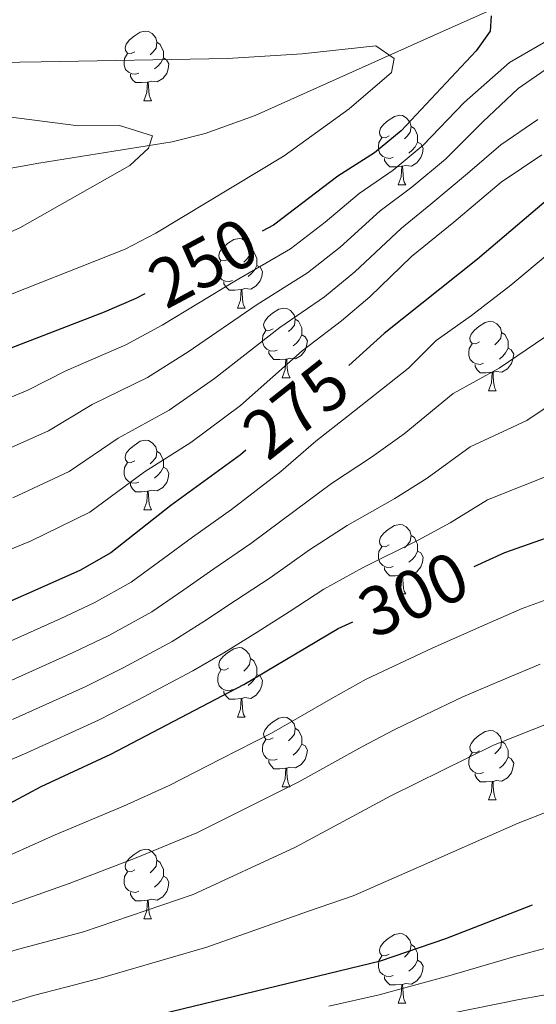
# Model space of a CAD drawing. Extents: x 619280 to 623792, y 787127 to 790181.
# Drawn here: x 621579 to 621654, y 789035 to 789177 of the extents above; entities that cross this region are included whole.
import ezdxf
from ezdxf.enums import TextEntityAlignment as Align

# ---------------------------------------------------------------- set-up
doc = ezdxf.new("R2010")
doc.units = 0
doc.header["$MEASUREMENT"] = 0
doc.linetypes.add('DGN Style 3', pattern=[54.532156, 38.95154, -15.580616])
for name, color, linetype in [('Nivel 11', 7, 'Continuous'), ('Nivel 36', 7, 'Continuous'), ('Nivel 4', 7, 'Continuous'), ('Nivel 41', 7, 'Continuous'), ('Nivel 5', 7, 'Continuous'), ('Nivel 61', 7, 'Continuous'), ('Nivel 63', 7, 'Continuous')]:
    doc.layers.add(name, color=color, linetype=linetype)
doc.styles.add('Style-ariali', font='ariali.shx', dxfattribs={"bigfont": 'arialibig.shx'})

msp = doc.modelspace()

# ---------------------------------------------------------------- linework, layer by layer
at = {"layer": 'Nivel 11', "color": 142, "linetype": 'DGN Style 3', "lineweight": 13}
msp.add_polyline3d([(621672.354, 789189.662, 255.346), (621640.559, 789175.569, 247.618), (621613.427, 789163.378, 244.038), (621606.228, 789160.807, 242.566), (621601.477, 789159.605, 241.512), (621582.217, 789156.501, 237.179), (621565.298, 789153.495, 233.811), (621556.328, 789152.116, 232.21), (621551.376, 789151.595, 231.717), (621541.345, 789151.23, 231.391), (621537.078, 789151.245, 230.79), (621515.573, 789152.168, 225.925), (621500.925, 789152.015, 222.715), (621488.413, 789151.391, 220.045), (621483.487, 789150.996, 219.339), (621468.499, 789149.691, 219.162), (621460.668, 789148.985, 216.474)], dxfattribs=at)
at = {"layer": 'Nivel 36', "color": 92, "linetype": 'Continuous', "lineweight": 0, "flags": 128}
for points in [[(621596.067, 789172.588), (621595.537, 789172.323), (621595.007, 789172.378), (621594.742, 789172.748), (621594.687, 789173.173), (621594.847, 789173.693), (621595.327, 789174.288), (621595.962, 789174.818), (621596.862, 789175.403), (621597.607, 789175.563), (621598.032, 789175.508), (621598.562, 789175.193), (621599.092, 789174.608), (621599.252, 789173.968), (621599.142, 789173.118), (621598.717, 789172.588), (621598.297, 789172.163)], [(621599.252, 789173.968), (621599.727, 789173.653), (621600.042, 789173.013), (621600.202, 789172.693), (621600.202, 789172.113), (621600.202, 789171.688), (621599.832, 789170.998), (621599.412, 789170.518), (621598.932, 789170.098)], [(621596.652, 789169.508), (621596.227, 789169.348), (621595.642, 789169.408), (621595.167, 789169.618), (621594.742, 789170.043), (621594.527, 789170.628), (621594.527, 789171.048), (621594.582, 789171.633), (621595.007, 789172.323)], [(621600.202, 789171.688), (621600.657, 789171.438), (621601.002, 789170.823), (621600.892, 789170.098), (621600.682, 789169.458), (621600.097, 789168.718), (621599.302, 789168.238), (621598.452, 789168.343), (621598.022, 789168.213)], [(621597.912, 789168.213), (621597.022, 789168.128), (621596.177, 789168.128), (621595.752, 789168.558), (621595.432, 789169.033), (621595.432, 789169.348)], [(621597.367, 789165.528), (621597.802, 789166.688), (621597.912, 789168.213), (621598.022, 789168.213), (621598.057, 789167.628), (621598.092, 789166.943), (621598.162, 789166.328), (621598.277, 789165.928), (621598.492, 789165.528)], [(621597.367, 789165.528), (621598.492, 789165.528)], [(621632.758, 789160.448), (621632.228, 789160.183), (621631.698, 789160.238), (621631.433, 789160.608), (621631.378, 789161.033), (621631.538, 789161.553), (621632.018, 789162.148), (621632.653, 789162.678), (621633.553, 789163.263), (621634.298, 789163.423), (621634.723, 789163.368), (621635.253, 789163.053), (621635.783, 789162.468), (621635.943, 789161.828), (621635.833, 789160.978), (621635.408, 789160.448), (621634.988, 789160.023)], [(621635.943, 789161.828), (621636.418, 789161.513), (621636.733, 789160.873), (621636.893, 789160.553), (621636.893, 789159.973), (621636.893, 789159.548), (621636.523, 789158.858), (621636.103, 789158.378), (621635.623, 789157.958)], [(621633.343, 789157.368), (621632.918, 789157.208), (621632.333, 789157.268), (621631.858, 789157.478), (621631.433, 789157.903), (621631.218, 789158.488), (621631.218, 789158.908), (621631.273, 789159.493), (621631.698, 789160.183)], [(621636.893, 789159.548), (621637.348, 789159.298), (621637.693, 789158.683), (621637.583, 789157.958), (621637.373, 789157.318), (621636.788, 789156.578), (621635.993, 789156.098), (621635.143, 789156.203), (621634.713, 789156.073)], [(621634.603, 789156.073), (621633.713, 789155.988), (621632.868, 789155.988), (621632.443, 789156.418), (621632.123, 789156.893), (621632.123, 789157.208)], [(621634.058, 789153.388), (621634.493, 789154.548), (621634.603, 789156.073), (621634.713, 789156.073), (621634.748, 789155.488), (621634.783, 789154.803), (621634.853, 789154.188), (621634.968, 789153.788), (621635.183, 789153.388)], [(621634.058, 789153.388), (621635.183, 789153.388)], [(621609.57, 789142.679), (621609.04, 789142.414), (621608.51, 789142.469), (621608.245, 789142.839), (621608.19, 789143.264), (621608.35, 789143.784), (621608.83, 789144.379), (621609.465, 789144.909), (621610.365, 789145.494), (621611.11, 789145.654), (621611.535, 789145.599), (621612.065, 789145.284), (621612.595, 789144.699), (621612.755, 789144.059), (621612.645, 789143.209), (621612.22, 789142.679), (621611.8, 789142.254)], [(621612.755, 789144.059), (621613.23, 789143.744), (621613.545, 789143.104), (621613.705, 789142.784), (621613.705, 789142.204), (621613.705, 789141.779), (621613.335, 789141.089), (621612.915, 789140.609), (621612.435, 789140.189)], [(621610.155, 789139.599), (621609.73, 789139.439), (621609.145, 789139.499), (621608.67, 789139.709), (621608.245, 789140.134), (621608.03, 789140.719), (621608.03, 789141.139), (621608.085, 789141.724), (621608.51, 789142.414)], [(621613.705, 789141.779), (621614.16, 789141.529), (621614.505, 789140.914), (621614.395, 789140.189), (621614.185, 789139.549), (621613.6, 789138.809), (621612.805, 789138.329), (621611.955, 789138.434), (621611.525, 789138.304)], [(621611.415, 789138.304), (621610.525, 789138.219), (621609.68, 789138.219), (621609.255, 789138.649), (621608.935, 789139.124), (621608.935, 789139.439)], [(621610.87, 789135.619), (621611.305, 789136.779), (621611.415, 789138.304), (621611.525, 789138.304), (621611.56, 789137.719), (621611.595, 789137.034), (621611.665, 789136.419), (621611.78, 789136.019), (621611.995, 789135.619)], [(621610.87, 789135.619), (621611.995, 789135.619)], [(621616.045, 789132.644), (621615.515, 789132.379), (621614.985, 789132.434), (621614.72, 789132.804), (621614.665, 789133.229), (621614.825, 789133.749), (621615.305, 789134.344), (621615.94, 789134.874), (621616.84, 789135.459), (621617.585, 789135.619), (621618.01, 789135.564), (621618.54, 789135.249), (621619.07, 789134.664), (621619.23, 789134.024), (621619.12, 789133.174), (621618.695, 789132.644), (621618.275, 789132.219)], [(621619.23, 789134.024), (621619.705, 789133.709), (621620.02, 789133.069), (621620.18, 789132.749), (621620.18, 789132.169), (621620.18, 789131.744), (621619.81, 789131.054), (621619.39, 789130.574), (621618.91, 789130.154)], [(621645.817, 789130.739), (621645.287, 789130.474), (621644.757, 789130.529), (621644.492, 789130.899), (621644.437, 789131.324), (621644.597, 789131.844), (621645.077, 789132.439), (621645.712, 789132.969), (621646.612, 789133.554), (621647.357, 789133.714), (621647.782, 789133.659), (621648.312, 789133.344), (621648.842, 789132.759), (621649.002, 789132.119), (621648.892, 789131.269), (621648.467, 789130.739), (621648.047, 789130.314)], [(621616.63, 789129.564), (621616.205, 789129.404), (621615.62, 789129.464), (621615.145, 789129.674), (621614.72, 789130.099), (621614.505, 789130.684), (621614.505, 789131.104), (621614.56, 789131.689), (621614.985, 789132.379)], [(621649.002, 789132.119), (621649.477, 789131.804), (621649.792, 789131.164), (621649.952, 789130.844), (621649.952, 789130.264), (621649.952, 789129.839), (621649.582, 789129.149), (621649.162, 789128.669), (621648.682, 789128.249)], [(621620.18, 789131.744), (621620.635, 789131.494), (621620.98, 789130.879), (621620.87, 789130.154), (621620.66, 789129.514), (621620.075, 789128.774), (621619.28, 789128.294), (621618.43, 789128.399), (621618, 789128.269)], [(621617.89, 789128.269), (621617, 789128.184), (621616.155, 789128.184), (621615.73, 789128.614), (621615.41, 789129.089), (621615.41, 789129.404)], [(621646.402, 789127.659), (621645.977, 789127.499), (621645.392, 789127.559), (621644.917, 789127.769), (621644.492, 789128.194), (621644.277, 789128.779), (621644.277, 789129.199), (621644.332, 789129.784), (621644.757, 789130.474)], [(621649.952, 789129.839), (621650.407, 789129.589), (621650.752, 789128.974), (621650.642, 789128.249), (621650.432, 789127.609), (621649.847, 789126.869), (621649.052, 789126.389), (621648.202, 789126.494), (621647.772, 789126.364)], [(621617.345, 789125.584), (621617.78, 789126.744), (621617.89, 789128.269), (621618, 789128.269), (621618.035, 789127.684), (621618.07, 789126.999), (621618.14, 789126.384), (621618.255, 789125.984), (621618.47, 789125.584)], [(621647.662, 789126.364), (621646.772, 789126.279), (621645.927, 789126.279), (621645.502, 789126.709), (621645.182, 789127.184), (621645.182, 789127.499)], [(621647.117, 789123.679), (621647.552, 789124.839), (621647.662, 789126.364), (621647.772, 789126.364), (621647.807, 789125.779), (621647.842, 789125.094), (621647.912, 789124.479), (621648.027, 789124.079), (621648.242, 789123.679)], [(621617.345, 789125.584), (621618.47, 789125.584)], [(621647.117, 789123.679), (621648.242, 789123.679)], [(621596.067, 789113.596), (621595.537, 789113.331), (621595.007, 789113.386), (621594.742, 789113.756), (621594.687, 789114.181), (621594.847, 789114.701), (621595.327, 789115.296), (621595.962, 789115.826), (621596.862, 789116.411), (621597.607, 789116.571), (621598.032, 789116.516), (621598.562, 789116.201), (621599.092, 789115.616), (621599.252, 789114.976), (621599.142, 789114.126), (621598.717, 789113.596), (621598.297, 789113.171)], [(621599.252, 789114.976), (621599.727, 789114.661), (621600.042, 789114.021), (621600.202, 789113.701), (621600.202, 789113.121), (621600.202, 789112.696), (621599.832, 789112.006), (621599.412, 789111.526), (621598.932, 789111.106)], [(621596.652, 789110.516), (621596.227, 789110.356), (621595.642, 789110.416), (621595.167, 789110.626), (621594.742, 789111.051), (621594.527, 789111.636), (621594.527, 789112.056), (621594.582, 789112.641), (621595.007, 789113.331)], [(621600.202, 789112.696), (621600.657, 789112.446), (621601.002, 789111.831), (621600.892, 789111.106), (621600.682, 789110.466), (621600.097, 789109.726), (621599.302, 789109.246), (621598.452, 789109.351), (621598.022, 789109.221)], [(621597.912, 789109.221), (621597.022, 789109.136), (621596.177, 789109.136), (621595.752, 789109.566), (621595.432, 789110.041), (621595.432, 789110.356)], [(621597.367, 789106.536), (621597.802, 789107.696), (621597.912, 789109.221), (621598.022, 789109.221), (621598.057, 789108.636), (621598.092, 789107.951), (621598.162, 789107.336), (621598.277, 789106.936), (621598.492, 789106.536)], [(621597.367, 789106.536), (621598.492, 789106.536)], [(621632.758, 789101.456), (621632.228, 789101.191), (621631.698, 789101.246), (621631.433, 789101.616), (621631.378, 789102.041), (621631.538, 789102.561), (621632.018, 789103.156), (621632.653, 789103.686), (621633.553, 789104.271), (621634.298, 789104.431), (621634.723, 789104.376), (621635.253, 789104.061), (621635.783, 789103.476), (621635.943, 789102.836), (621635.833, 789101.986), (621635.408, 789101.456), (621634.988, 789101.031)], [(621635.943, 789102.836), (621636.418, 789102.521), (621636.733, 789101.881), (621636.893, 789101.561), (621636.893, 789100.981), (621636.893, 789100.556), (621636.523, 789099.866), (621636.103, 789099.386), (621635.623, 789098.966)], [(621633.343, 789098.376), (621632.918, 789098.216), (621632.333, 789098.276), (621631.858, 789098.486), (621631.433, 789098.911), (621631.218, 789099.496), (621631.218, 789099.916), (621631.273, 789100.501), (621631.698, 789101.191)], [(621636.893, 789100.556), (621637.348, 789100.306), (621637.693, 789099.691), (621637.583, 789098.966), (621637.373, 789098.326), (621636.788, 789097.586), (621635.993, 789097.106), (621635.143, 789097.211), (621634.713, 789097.081)], [(621634.603, 789097.081), (621633.713, 789096.996), (621632.868, 789096.996), (621632.443, 789097.426), (621632.123, 789097.901), (621632.123, 789098.216)], [(621634.058, 789094.396), (621634.493, 789095.556), (621634.603, 789097.081), (621634.713, 789097.081), (621634.748, 789096.496), (621634.783, 789095.811), (621634.853, 789095.196), (621634.968, 789094.796), (621635.183, 789094.396)], [(621634.058, 789094.396), (621635.183, 789094.396)], [(621609.57, 789083.687), (621609.04, 789083.422), (621608.51, 789083.477), (621608.245, 789083.847), (621608.19, 789084.272), (621608.35, 789084.792), (621608.83, 789085.387), (621609.465, 789085.917), (621610.365, 789086.502), (621611.11, 789086.662), (621611.535, 789086.607), (621612.065, 789086.292), (621612.595, 789085.707), (621612.755, 789085.067), (621612.645, 789084.217), (621612.22, 789083.687), (621611.8, 789083.262)], [(621612.755, 789085.067), (621613.23, 789084.752), (621613.545, 789084.112), (621613.705, 789083.792), (621613.705, 789083.212), (621613.705, 789082.787), (621613.335, 789082.097), (621612.915, 789081.617), (621612.435, 789081.197)], [(621610.155, 789080.607), (621609.73, 789080.447), (621609.145, 789080.507), (621608.67, 789080.717), (621608.245, 789081.142), (621608.03, 789081.727), (621608.03, 789082.147), (621608.085, 789082.732), (621608.51, 789083.422)], [(621613.705, 789082.787), (621614.16, 789082.537), (621614.505, 789081.922), (621614.395, 789081.197), (621614.185, 789080.557), (621613.6, 789079.817), (621612.805, 789079.337), (621611.955, 789079.442), (621611.525, 789079.312)], [(621611.415, 789079.312), (621610.525, 789079.227), (621609.68, 789079.227), (621609.255, 789079.657), (621608.935, 789080.132), (621608.935, 789080.447)], [(621610.87, 789076.627), (621611.305, 789077.787), (621611.415, 789079.312), (621611.525, 789079.312), (621611.56, 789078.727), (621611.595, 789078.042), (621611.665, 789077.427), (621611.78, 789077.027), (621611.995, 789076.627)], [(621610.87, 789076.627), (621611.995, 789076.627)], [(621616.045, 789073.652), (621615.515, 789073.387), (621614.985, 789073.442), (621614.72, 789073.812), (621614.665, 789074.237), (621614.825, 789074.757), (621615.305, 789075.352), (621615.94, 789075.882), (621616.84, 789076.467), (621617.585, 789076.627), (621618.01, 789076.572), (621618.54, 789076.257), (621619.07, 789075.672), (621619.23, 789075.032), (621619.12, 789074.182), (621618.695, 789073.652), (621618.275, 789073.227)], [(621619.23, 789075.032), (621619.705, 789074.717), (621620.02, 789074.077), (621620.18, 789073.757), (621620.18, 789073.177), (621620.18, 789072.752), (621619.81, 789072.062), (621619.39, 789071.582), (621618.91, 789071.162)], [(621645.817, 789071.747), (621645.287, 789071.482), (621644.757, 789071.537), (621644.492, 789071.907), (621644.437, 789072.332), (621644.597, 789072.852), (621645.077, 789073.447), (621645.712, 789073.977), (621646.612, 789074.562), (621647.357, 789074.722), (621647.782, 789074.667), (621648.312, 789074.352), (621648.842, 789073.767), (621649.002, 789073.127), (621648.892, 789072.277), (621648.467, 789071.747), (621648.047, 789071.322)], [(621616.63, 789070.572), (621616.205, 789070.412), (621615.62, 789070.472), (621615.145, 789070.682), (621614.72, 789071.107), (621614.505, 789071.692), (621614.505, 789072.112), (621614.56, 789072.697), (621614.985, 789073.387)], [(621620.18, 789072.752), (621620.635, 789072.502), (621620.98, 789071.887), (621620.87, 789071.162), (621620.66, 789070.522), (621620.075, 789069.782), (621619.28, 789069.302), (621618.43, 789069.407), (621618, 789069.277)], [(621649.002, 789073.127), (621649.477, 789072.812), (621649.792, 789072.172), (621649.952, 789071.852), (621649.952, 789071.272), (621649.952, 789070.847), (621649.582, 789070.157), (621649.162, 789069.677), (621648.682, 789069.257)], [(621646.402, 789068.667), (621645.977, 789068.507), (621645.392, 789068.567), (621644.917, 789068.777), (621644.492, 789069.202), (621644.277, 789069.787), (621644.277, 789070.207), (621644.332, 789070.792), (621644.757, 789071.482)], [(621617.89, 789069.277), (621617, 789069.192), (621616.155, 789069.192), (621615.73, 789069.622), (621615.41, 789070.097), (621615.41, 789070.412)], [(621649.952, 789070.847), (621650.407, 789070.597), (621650.752, 789069.982), (621650.642, 789069.257), (621650.432, 789068.617), (621649.847, 789067.877), (621649.052, 789067.397), (621648.202, 789067.502), (621647.772, 789067.372)], [(621617.345, 789066.592), (621617.78, 789067.752), (621617.89, 789069.277), (621618, 789069.277), (621618.035, 789068.692), (621618.07, 789068.007), (621618.14, 789067.392), (621618.255, 789066.992), (621618.47, 789066.592)], [(621647.662, 789067.372), (621646.772, 789067.287), (621645.927, 789067.287), (621645.502, 789067.717), (621645.182, 789068.192), (621645.182, 789068.507)], [(621647.117, 789064.687), (621647.552, 789065.847), (621647.662, 789067.372), (621647.772, 789067.372), (621647.807, 789066.787), (621647.842, 789066.102), (621647.912, 789065.487), (621648.027, 789065.087), (621648.242, 789064.687)], [(621617.345, 789066.592), (621618.47, 789066.592)], [(621647.117, 789064.687), (621648.242, 789064.687)], [(621596.067, 789054.604), (621595.537, 789054.339), (621595.007, 789054.394), (621594.742, 789054.764), (621594.687, 789055.189), (621594.847, 789055.709), (621595.327, 789056.304), (621595.962, 789056.834), (621596.862, 789057.419), (621597.607, 789057.579), (621598.032, 789057.524), (621598.562, 789057.209), (621599.092, 789056.624), (621599.252, 789055.984), (621599.142, 789055.134), (621598.717, 789054.604), (621598.297, 789054.179)], [(621599.252, 789055.984), (621599.727, 789055.669), (621600.042, 789055.029), (621600.202, 789054.709), (621600.202, 789054.129), (621600.202, 789053.704), (621599.832, 789053.014), (621599.412, 789052.534), (621598.932, 789052.114)], [(621596.652, 789051.524), (621596.227, 789051.364), (621595.642, 789051.424), (621595.167, 789051.634), (621594.742, 789052.059), (621594.527, 789052.644), (621594.527, 789053.064), (621594.582, 789053.649), (621595.007, 789054.339)], [(621600.202, 789053.704), (621600.657, 789053.454), (621601.002, 789052.839), (621600.892, 789052.114), (621600.682, 789051.474), (621600.097, 789050.734), (621599.302, 789050.254), (621598.452, 789050.359), (621598.022, 789050.229)], [(621597.912, 789050.229), (621597.022, 789050.144), (621596.177, 789050.144), (621595.752, 789050.574), (621595.432, 789051.049), (621595.432, 789051.364)], [(621597.367, 789047.544), (621597.802, 789048.704), (621597.912, 789050.229), (621598.022, 789050.229), (621598.057, 789049.644), (621598.092, 789048.959), (621598.162, 789048.344), (621598.277, 789047.944), (621598.492, 789047.544)], [(621597.367, 789047.544), (621598.492, 789047.544)], [(621632.758, 789042.464), (621632.228, 789042.199), (621631.698, 789042.254), (621631.433, 789042.624), (621631.378, 789043.049), (621631.538, 789043.569), (621632.018, 789044.164), (621632.653, 789044.694), (621633.553, 789045.279), (621634.298, 789045.439), (621634.723, 789045.384), (621635.253, 789045.069), (621635.783, 789044.484), (621635.943, 789043.844), (621635.833, 789042.994), (621635.408, 789042.464), (621634.988, 789042.039)], [(621635.943, 789043.844), (621636.418, 789043.529), (621636.733, 789042.889), (621636.893, 789042.569), (621636.893, 789041.989), (621636.893, 789041.564), (621636.523, 789040.874), (621636.103, 789040.394), (621635.623, 789039.974)], [(621633.343, 789039.384), (621632.918, 789039.224), (621632.333, 789039.284), (621631.858, 789039.494), (621631.433, 789039.919), (621631.218, 789040.504), (621631.218, 789040.924), (621631.273, 789041.509), (621631.698, 789042.199)], [(621636.893, 789041.564), (621637.348, 789041.314), (621637.693, 789040.699), (621637.583, 789039.974), (621637.373, 789039.334), (621636.788, 789038.594), (621635.993, 789038.114), (621635.143, 789038.219), (621634.713, 789038.089)], [(621634.603, 789038.089), (621633.713, 789038.004), (621632.868, 789038.004), (621632.443, 789038.434), (621632.123, 789038.909), (621632.123, 789039.224)], [(621634.058, 789035.404), (621634.493, 789036.564), (621634.603, 789038.089), (621634.713, 789038.089), (621634.748, 789037.504), (621634.783, 789036.819), (621634.853, 789036.204), (621634.968, 789035.804), (621635.183, 789035.404)], [(621634.058, 789035.404), (621635.183, 789035.404)]]:
    msp.add_lwpolyline(points, dxfattribs=at)
at = {"layer": 'Nivel 4', "color": 25, "linetype": 'Continuous', "lineweight": 30, "flags": 128}
for points, elevation in [([(621698.343, 789184.486), (621686.407, 789174.823), (621675.729, 789166.974), (621659.974, 789154.948), (621645.505, 789142.682), (621632.043, 789131.971), (621626.969, 789127.336)], 275), ([(621736.512, 789179.962), (621725.718, 789168.276), (621715.525, 789155.753), (621695.412, 789130.071), (621691.922, 789126.488), (621678.927, 789115.017), (621674.856, 789112.112), (621670.506, 789109.563), (621660.613, 789104.25), (621649.416, 789100.316), (621645.023, 789098.319)], 300), ([(621647.508, 789177.784), (621647.379, 789175.55), (621645.345, 789172.705), (621634.5, 789161.182), (621630.642, 789158), (621625.394, 789154.626), (621616.082, 789147.589), (621614.457, 789146.722)], 250), ([(621597.525, 789137.691), (621596.242, 789137.007), (621591.655, 789135.016), (621570.789, 789127.024), (621555.379, 789123.458), (621528.752, 789119.519), (621495.686, 789115.314), (621479.115, 789112.074), (621454.176, 789101.682)], 250), ([(621612.113, 789115.148), (621611.319, 789114.459), (621601.263, 789107.131), (621592.59, 789100.338), (621588.136, 789097.782), (621572.253, 789090.736), (621567.446, 789089.352), (621550.805, 789086.953), (621534.62, 789085.173), (621517.352, 789082.545), (621497.072, 789077.859), (621485.733, 789074.247), (621475.036, 789071.337), (621464.467, 789066.834)], 275), ([(621438.255, 789013.718), (621442.09, 789017.013), (621451.037, 789022.473), (621455.594, 789024.532), (621471.062, 789030.223), (621475.799, 789031.824), (621487.058, 789034.834), (621496.706, 789038.66), (621501.463, 789040.201), (621517.215, 789044.26), (621532.304, 789047.053), (621537.252, 789048.456), (621552.524, 789053.229), (621572.665, 789061.317), (621582.558, 789066.646), (621592.631, 789071.275), (621611.826, 789081.359), (621625.425, 789089.411), (621627.554, 789090.379)], 300), ([(621467.072, 788834.349), (621472.976, 788857.242), (621473.931, 788862.86), (621475.668, 788883.519), (621477.74, 788898.381), (621482.018, 788915.344), (621485.72, 788932.297), (621487.638, 788942.665), (621489.339, 788955.309), (621491.528, 788965.941), (621495.423, 788976.865), (621498.013, 788981.791), (621500.934, 788985.87), (621504.493, 788989.958), (621508.246, 788993.267), (621523.33, 789003.929), (621532.394, 789009.687), (621536.838, 789011.978), (621548.557, 789017.136), (621563.12, 789024.478), (621574.435, 789027.667), (621631.519, 789041.497), (621640.976, 789044.721), (621653.489, 789049.578)], 325)]:
    msp.add_lwpolyline(points, dxfattribs=dict(at, elevation=elevation))
at = {"layer": 'Nivel 5', "color": 25, "linetype": 'Continuous', "lineweight": 0, "flags": 128}
for points, elevation in [([(621675.282, 789185.587), (621650.137, 789171.034), (621643.621, 789165.264), (621637.698, 789159.137), (621633.354, 789155.528), (621628.445, 789152.124), (621623.545, 789148.017), (621618.535, 789144.14), (621610.501, 789139.52), (621600.013, 789133.153), (621594.779, 789130.315), (621586.105, 789126.577), (621580.635, 789123.787), (621573.344, 789120.77)], 255), ([(621494.464, 789178.318), (621506.296, 789176.584), (621517.438, 789174.132), (621519.724, 789174.056), (621536.04, 789170.293), (621550.924, 789166.297), (621555.842, 789165.397), (621572.537, 789163.881), (621587.952, 789161.898), (621593.878, 789161.94), (621598.648, 789160.437), (621598.068, 789158.702), (621595.338, 789156.166), (621579.462, 789147.179), (621568.397, 789142.274)], 240), ([(621547.457, 789032.731), (621568.666, 789039.378), (621578.736, 789043.002), (621588.655, 789045.651), (621604.48, 789051.05), (621619.269, 789057.885), (621633.026, 789065.264), (621647.85, 789072.572), (621672.724, 789082.427), (621686.925, 789088.787), (621691.329, 789091.154), (621704.12, 789100.492), (621707.786, 789104.282), (621711.233, 789108.551), (621714.236, 789112.845), (621722.218, 789126.135), (621724.496, 789130.589), (621728.46, 789140.575), (621734.144, 789149.6), (621736.584, 789154.651), (621742.715, 789163.452), (621746.209, 789167.028), (621750.297, 789170.245), (621760.427, 789177.343)], 315), ([(621573.279, 789170.999), (621582.554, 789171.126), (621609.442, 789171.599), (621620.217, 789172.277), (621630.837, 789173.432), (621633.52, 789171.609), (621633.122, 789169.583), (621627.007, 789164.364), (621617.606, 789157.572), (621599.102, 789146.423), (621594.658, 789144.128), (621574.195, 789136.056)], 245), ([(621655.899, 789170.393), (621651.406, 789167.262), (621646.294, 789162.495), (621640.897, 789157.093), (621636.066, 789153.057), (621631.497, 789149.623), (621625.686, 789144.423), (621620.988, 789140.692), (621613.744, 789136.159), (621603.784, 789129.299), (621597.904, 789125.615), (621589.894, 789121.715), (621583.624, 789117.925), (621575.899, 789114.516)], 260), ([(621654.217, 789162.829), (621648.875, 789159.161), (621644.096, 789155.048), (621638.778, 789150.585), (621634.549, 789147.122), (621627.827, 789140.829), (621623.442, 789137.243), (621616.987, 789132.797), (621607.555, 789125.445), (621601.028, 789120.914), (621593.684, 789116.854), (621586.612, 789112.062), (621578.454, 789108.262)], 265), ([(621654.801, 789157.701), (621648.949, 789153.77), (621642.094, 789148.027), (621636, 789143.066), (621629.968, 789137.235), (621625.895, 789133.795), (621620.23, 789129.436), (621611.326, 789121.591), (621604.153, 789116.214), (621597.473, 789111.992), (621589.601, 789106.2), (621581.009, 789102.008), (621570.011, 789097.542)], 270), ([(621656.18, 789143.771), (621650.332, 789138.936), (621644.645, 789134.546), (621639.566, 789130.941), (621635.571, 789126.976), (621626.84, 789120.095), (621622.184, 789116.445), (621617.162, 789112.072), (621610.046, 789106.583), (621604.374, 789102.568), (621600.226, 789099.509), (621595.551, 789096.077), (621590.218, 789093.102), (621585.378, 789090.858), (621574.314, 789085.918)], 280), ([(621656.463, 789132.23), (621648.637, 789126.972), (621642.028, 789123.285), (621634.955, 789117.506), (621630.208, 789114.115), (621624.44, 789110.343), (621619.228, 789106.407), (621612.815, 789101.653), (621607.485, 789098.005), (621603.126, 789094.971), (621598.513, 789091.816), (621592.3, 789088.422), (621587.191, 789085.962), (621576.375, 789081.1)], 285), ([(621641.822, 789033.963), (621651.554, 789035.908), (621657.986, 789037.056), (621664.439, 789038.401), (621674.626, 789039.425), (621685.45, 789040.441), (621692.111, 789040.166), (621703.142, 789040.087), (621719.344, 789038.751), (621734.596, 789038.364), (621744.978, 789039.229), (621749.581, 789041.588), (621752.172, 789044.855), (621753.979, 789049.557), (621755.872, 789060.383), (621757.516, 789086.992), (621758.13, 789092.33), (621761.844, 789108.855), (621765.407, 789118.854), (621767.383, 789123.601)], 335), ([(621578.436, 789076.282), (621589.004, 789081.066), (621594.382, 789083.742), (621601.475, 789087.555), (621606.026, 789090.434), (621610.597, 789093.442), (621615.584, 789096.723), (621621.293, 789100.741), (621626.696, 789104.242), (621633.576, 789108.136), (621638.258, 789111.086), (621644.491, 789115.628), (621652.629, 789119.398), (621657.341, 789122.575)], 290), ([(621575.024, 789069.146), (621580.497, 789071.464), (621590.817, 789076.17), (621596.464, 789079.062), (621604.437, 789083.294), (621608.926, 789085.896), (621613.708, 789088.879), (621618.353, 789091.793), (621623.359, 789095.076), (621628.952, 789098.14), (621636.944, 789102.156), (621641.561, 789104.666), (621646.953, 789107.972), (621656.621, 789111.824)], 295), ([(621508.598, 789034.226), (621513.591, 789035.564), (621519.173, 789037.252), (621524.041, 789038.528), (621534.141, 789040.933), (621539.068, 789042.639), (621543.835, 789044.208), (621554.015, 789047.393), (621564.09, 789051.096), (621574.688, 789055.212), (621584.59, 789059.647), (621594.46, 789063.809), (621601.044, 789066.782), (621608.459, 789070.582), (621615.775, 789074.322), (621624.628, 789079.39), (621629.453, 789082.098), (621638.968, 789086.556), (621646.587, 789089.929), (621651.992, 789092.295), (621662.556, 789096.146)], 305), ([(621535.978, 789034.813), (621540.884, 789036.823), (621545.646, 789038.469), (621555.507, 789041.557), (621566.378, 789045.237), (621576.712, 789049.107), (621586.622, 789052.649), (621596.289, 789056.344), (621605.031, 789059.964), (621611.008, 789062.913), (621619.725, 789067.285), (621628.827, 789072.327), (621633.481, 789074.786), (621637.988, 789076.95), (621643.409, 789079.564), (621649.542, 789082.171), (621654.569, 789084.275)], 310), ([(621571.55, 789033.522), (621581.444, 789036.511), (621586.289, 789037.745), (621591.263, 789039.013), (621600.855, 789041.804), (621606.465, 789043.479), (621615.863, 789046.753), (621621.149, 789048.662), (621627.597, 789050.872), (621637.001, 789054.992), (621646.146, 789059.012), (621651.404, 789061.36), (621656.059, 789063.185)], 320), ([(621624.052, 789034.936), (621631.356, 789036.578), (621641.399, 789039.342), (621650.926, 789042.123), (621656.472, 789043.602)], 330)]:
    msp.add_lwpolyline(points, dxfattribs=dict(at, elevation=elevation))
at = {"layer": 'Nivel 61', "color": 19, "linetype": 'Continuous', "lineweight": 0}
msp.add_3dface([(620180.23, 789852.78), (623562.73, 789913.46), (623604.83, 787599.83), (620221.17, 787539.18)], dxfattribs=at)
at = {"layer": 'Nivel 63', "color": 7, "linetype": 'Continuous', "lineweight": 30}
msp.add_3dface([(619333.371, 787127.487), (619280.144, 790101.022), (623738.423, 790180.862), (623791.65, 787207.327)], dxfattribs=at)
at = {"layer": 'Nivel 63', "color": 7, "linetype": 'Continuous', "lineweight": 0}
msp.add_3dface([(619335.371, 787129.487, -0.25), (623789.65, 787209.327, -0.25), (623736.423, 790178.862, -0.25), (619282.144, 790099.022, -0.25)], dxfattribs=at)

# ---------------------------------------------------------------- texts
at = {"layer": 'Nivel 41', "color": 25, "linetype": 'Continuous', "lineweight": 0, "style": 'Style-ariali'}
for s, rotation, p in [('250', 28.07399, (621605.935, 789142.177, 250)), ('275', 38.30727, (621619.322, 789121.076, 275)), ('300', 24.44395, (621636.28, 789094.345, 300))]:
    msp.add_text(s, height=7, rotation=rotation, dxfattribs=at).set_placement(p, align=Align.MIDDLE_CENTER)

doc.saveas('drawing.dxf')
